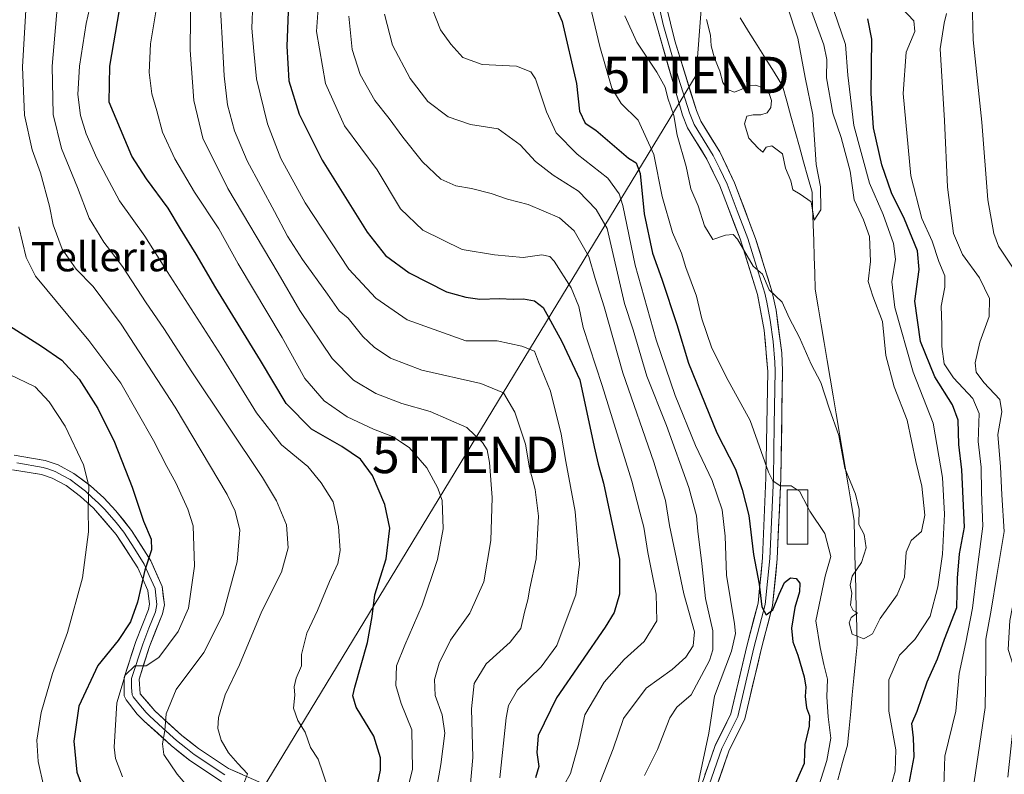
# Model space of a CAD drawing. Units: metres. Extents: x 613579 to 617010, y 4771018 to 4773389.
# Drawn here: x 614235 to 614504, y 4771692 to 4771898 of the extents above; entities that cross this region are included whole.
import ezdxf
from ezdxf.enums import TextEntityAlignment as Align

# ---------------------------------------------------------------- set-up
doc = ezdxf.new("R2010")
doc.units = ezdxf.units.M
doc.header["$MEASUREMENT"] = 0
doc.layers.get('0').update_dxf_attribs({"lineweight": 5})
for name, color, linetype, lineweight in [('Corriente natural lineal', 142, 'Continuous', 13), ('Curva de nivel maestra', 36, 'Continuous', 30), ('Curva de nivel normal', 36, 'Continuous', 0), ('Edificación ligera', 1, 'Continuous', 0), ('Edificación ligera Cxs', 1, 'Continuous', 0), ('Layer 0', 7, 'Continuous', 0), ('Tendido', 6, 'Continuous', 0), ('Texto cartográfico', 19, 'Continuous', 0), ('Torre de tendido puntual', 7, 'Continuous', 0)]:
    doc.layers.add(name, color=color, linetype=linetype, lineweight=lineweight)
doc.styles.add('Arial', font='txt', dxfattribs={"height": 0.2})

# ---------------------------------------------------------------- blocks, each defined once
blk = doc.blocks.new('*U188')
at = {"layer": 'Curva de nivel normal', "color": 36, "linetype": 'Continuous', "lineweight": 0}
blk.add_polyline3d([(614234.36, 4771841.42, 395), (614236.37, 4771833.08, 395), (614238.98, 4771827.96, 395), (614253.55, 4771810.37, 395), (614262.37, 4771798.61, 395), (614271.3, 4771783, 395), (614274.91, 4771775.86, 395), (614277.36, 4771771.39, 395), (614280.64, 4771764.12, 395), (614282.16, 4771759.58, 395), (614282.54, 4771748.57, 395), (614280.83, 4771737.06, 395), (614278.03, 4771730.67, 395), (614272.74, 4771723.55, 395), (614269.25, 4771721.23, 395), (614266.19, 4771721.28, 395), (614263.54, 4771718.74, 395), (614261.22, 4771711.12, 395), (614260.54, 4771698.99, 395), (614260.85, 4771695.88, 395), (614262.74, 4771690.88, 395)], dxfattribs=at)
blk = doc.blocks.new('*U201')
at = {"layer": 'Curva de nivel normal', "color": 36, "linetype": 'Continuous', "lineweight": 0}
blk.add_polyline3d([(614236.29, 4771900.79, 390), (614235.4, 4771885.23, 390), (614235.92, 4771872.06, 390), (614238.08, 4771862.56, 390), (614240.36, 4771856.23, 390), (614242.76, 4771847.11, 390), (614243.79, 4771841.98, 390), (614246.27, 4771835.35, 390), (614250.09, 4771829.82, 390), (614254.73, 4771825.11, 390), (614262.46, 4771814.79, 390), (614277.21, 4771792.07, 390), (614291.41, 4771768.2, 390), (614293.62, 4771763.63, 390), (614294.91, 4771758.43, 390), (614294.16, 4771749.74, 390), (614290.3, 4771735.21, 390), (614285.08, 4771724.88, 390), (614277.45, 4771714.82, 390), (614274.7, 4771708.16, 390), (614274.39, 4771703.6, 390), (614273.72, 4771699.88, 390), (614274.14, 4771697.03, 390), (614277.74, 4771691.64, 390), (614284.7, 4771683.52, 390)], dxfattribs=at)
blk = doc.blocks.new('*U230')
at = {"layer": 'Curva de nivel normal', "color": 36, "linetype": 'Continuous', "lineweight": 0}
blk.add_polyline3d([(614241.25, 4771688.12, 405), (614239.68, 4771695.06, 405), (614239.36, 4771700.95, 405), (614240.55, 4771708.49, 405), (614243.58, 4771719.19, 405), (614247.74, 4771730.36, 405), (614251.8, 4771745.33, 405), (614253.48, 4771757.94, 405), (614253.38, 4771764.19, 405), (614253.6, 4771770.59, 405), (614252.12, 4771776.29, 405), (614247.09, 4771786.92, 405), (614242.68, 4771793.52, 405), (614238.86, 4771797.69, 405), (614231.62, 4771801.14, 405)], dxfattribs=at)
blk = doc.blocks.new('*U258')
at = {"layer": 'Curva de nivel maestra', "color": 36, "linetype": 'Continuous', "lineweight": 30}
blk.add_polyline3d([(614229.81, 4771815.65, 400), (614240.57, 4771808.74, 400), (614246.16, 4771804.99, 400), (614250.93, 4771799.72, 400), (614256.07, 4771791.69, 400), (614260.62, 4771782.54, 400), (614265.44, 4771770.22, 400), (614268.53, 4771760.86, 400), (614270.64, 4771755.98, 400), (614270.68, 4771753.03, 400), (614268.88, 4771747.44, 400), (614266.85, 4771738.7, 400), (614265.01, 4771733.35, 400), (614261.6, 4771728.22, 400), (614256.04, 4771721.38, 400), (614250.82, 4771710.25, 400), (614249.45, 4771700.65, 400), (614250.25, 4771692.13, 400), (614252.6, 4771685.94, 400)], dxfattribs=at)
blk = doc.blocks.new('5TTEND')
blk.add_text('5TTEND', height=10).set_placement((0, 0), align=Align.MIDDLE_CENTER)

msp = doc.modelspace()

# ---------------------------------------------------------------- linework, layer by layer
at = {"layer": 'Corriente natural lineal', "color": 142, "linetype": 'Continuous', "lineweight": 13}
msp.add_polyline3d([(614431.92, 4771898.71, 308.95), (614434.24, 4771894.97, 309.3), (614436.57, 4771891.23, 309.46), (614438.89, 4771887.5, 309.12), (614441.21, 4771883.76, 308.78), (614443.53, 4771880.02, 308.93), (614444.69, 4771875.86, 309.08), (614445.84, 4771871.71, 309.17), (614446.99, 4771867.55, 309.26), (614448.15, 4771863.39, 309.45), (614449.3, 4771859.23, 309.85), (614450.45, 4771855.07, 309.91), (614451.6, 4771850.92, 309.97), (614451.76, 4771846.5, 310.13), (614451.91, 4771842.07, 310.28), (614452.06, 4771837.65, 310.24), (614452.21, 4771833.23, 310.34), (614452.36, 4771828.81, 310.62), (614452.51, 4771824.39, 310.67), (614453.33, 4771819.52, 310.9), (614454.14, 4771814.64, 311.22), (614454.96, 4771809.77, 311.78), (614455.77, 4771804.89, 312.95), (614456.59, 4771800.02, 313.95), (614457.4, 4771795.15, 314.3), (614458.22, 4771790.27, 314.54), (614459.03, 4771785.4, 314.73), (614459.85, 4771780.53, 314.21), (614460.66, 4771775.65, 314.38), (614461.48, 4771770.78, 315.42), (614462.29, 4771765.9, 315.69), (614463.11, 4771761.03, 315.3), (614463.23, 4771756.18, 315.53), (614463.35, 4771751.34, 315.73), (614463.47, 4771746.49, 315.29), (614463.59, 4771741.65, 314.98), (614463.71, 4771736.8, 314.98), (614463.83, 4771731.96, 314.88), (614463.95, 4771727.11, 315.1), (614463.51, 4771722.52, 315.48), (614463.07, 4771717.94, 315.62), (614462.63, 4771713.35, 315.65), (614462.19, 4771708.76, 315.67), (614461.75, 4771704.18, 316.25), (614461.31, 4771699.59, 316.61), (614459.99, 4771694.81, 317.93), (614458.67, 4771690.04, 317.86)], dxfattribs=at)
at = {"layer": 'Curva de nivel maestra', "color": 36, "linetype": 'Continuous', "lineweight": 30}
for points in [[(614308.38, 4771907.54, 350), (614307.76, 4771890.92, 350), (614308.32, 4771881.46, 350), (614311.16, 4771872.32, 350), (614317.42, 4771859.68, 350), (614322.5, 4771851.69, 350), (614329.78, 4771839.97, 350), (614334.76, 4771833.62, 350), (614341.29, 4771828.89, 350), (614351.51, 4771823.64, 350), (614356.76, 4771822.24, 350), (614360.6, 4771821.69, 350), (614366, 4771821.81, 350), (614369.78, 4771821.61, 350), (614372.6, 4771821.76, 350), (614375.64, 4771821.19, 350), (614378, 4771819.36, 350), (614383.05, 4771810.08, 350), (614388.04, 4771799.56, 350), (614391.9, 4771781.23, 350), (614393.02, 4771776.49, 350), (614394.49, 4771771.24, 350), (614397.16, 4771758.77, 350), (614398.91, 4771750.44, 350), (614398.89, 4771740.89, 350), (614397.44, 4771735.86, 350), (614394.98, 4771731.89, 350), (614381.63, 4771712.55, 350), (614376.58, 4771702.22, 350), (614376.26, 4771697.55, 350), (614376.82, 4771693.73, 350), (614375.89, 4771690.6, 350)], [(614330.89, 4771680.57, 375), (614333.42, 4771692.68, 375), (614333.39, 4771696.06, 375), (614331.58, 4771702.02, 375), (614326.8, 4771709.97, 375), (614325.86, 4771713.07, 375), (614326.36, 4771715.43, 375), (614329.9, 4771727.67, 375), (614331.18, 4771734.74, 375), (614331.88, 4771740.69, 375), (614334.96, 4771750.57, 375), (614336.02, 4771758.99, 375), (614334.62, 4771765.41, 375), (614331.21, 4771773.37, 375), (614328, 4771777.83, 375), (614322.8, 4771781.3, 375), (614314.55, 4771786.05, 375), (614307.56, 4771793.06, 375), (614300.57, 4771804.86, 375), (614288.36, 4771824.78, 375), (614282.95, 4771834.01, 375), (614278.66, 4771840.89, 375), (614275.31, 4771846.56, 375), (614269.31, 4771854.56, 375), (614265.32, 4771860.8, 375), (614259.16, 4771875.56, 375), (614259.31, 4771885.43, 375), (614261.94, 4771900.87, 375)], [(614381.51, 4771901.41, 325), (614383.14, 4771897.65, 325), (614387.13, 4771880.69, 325), (614387.94, 4771873.12, 325), (614389.5, 4771869.81, 325), (614392.39, 4771867.89, 325), (614401.39, 4771860.25, 325), (614403.42, 4771858.98, 325), (614404.53, 4771856.03, 325), (614405.66, 4771845.02, 325), (614407.9, 4771834.2, 325), (614410.46, 4771827.16, 325), (614414.54, 4771814.69, 325), (614417.76, 4771804.17, 325), (614425.58, 4771785.05, 325), (614430.65, 4771775.15, 325), (614432.44, 4771769.53, 325), (614434.3, 4771762.47, 325), (614435.59, 4771751.77, 325), (614437.17, 4771743.62, 325), (614437.87, 4771737.44, 325), (614439.08, 4771735.2, 325), (614440.89, 4771736.6, 325), (614442.58, 4771740.86, 325), (614444.06, 4771744.1, 325), (614445.71, 4771745.37, 325), (614447.24, 4771745.2, 325), (614448.25, 4771743.94, 325), (614448.19, 4771741.5, 325), (614446.88, 4771737.28, 325), (614445.96, 4771731.58, 325), (614446.36, 4771727.84, 325), (614447.73, 4771724.23, 325), (614449.47, 4771718.3, 325), (614449.94, 4771715.42, 325), (614449.69, 4771712.85, 325), (614450.11, 4771709.79, 325), (614450.89, 4771707.55, 325), (614450.81, 4771704.76, 325), (614449.62, 4771699.72, 325), (614449.5, 4771697.42, 325), (614449.47, 4771694.5, 325), (614446.27, 4771687.3, 325)], [(614478.2, 4771689.08, 325), (614479.56, 4771696.4, 325), (614479.38, 4771701.55, 325), (614478.97, 4771705.47, 325), (614480.38, 4771708.88, 325), (614483.13, 4771716.89, 325), (614485.94, 4771723.23, 325), (614487.86, 4771728.56, 325), (614491.23, 4771737.23, 325), (614491.47, 4771745.23, 325), (614491.99, 4771751.89, 325), (614493.35, 4771759.23, 325), (614492.6, 4771774.89, 325), (614491.85, 4771781.89, 325), (614491.63, 4771788.56, 325), (614490.1, 4771792.68, 325), (614485.21, 4771800.38, 325), (614481.34, 4771810.02, 325), (614479.76, 4771821.1, 325), (614480.92, 4771829.73, 325), (614480.49, 4771834.9, 325), (614476.94, 4771843.58, 325), (614473.36, 4771850.73, 325), (614470.74, 4771858.4, 325), (614468.42, 4771868.56, 325), (614467.82, 4771877.95, 325), (614467.98, 4771892.87, 325), (614466.88, 4771898.38, 325)]]:
    msp.add_polyline3d(points, dxfattribs=at)
at = {"layer": 'Curva de nivel normal', "color": 36, "linetype": 'Continuous', "lineweight": 0}
for points in [[(614281.51, 4771907.68, 365), (614281.3, 4771889.78, 365), (614282.31, 4771876.07, 365), (614284.75, 4771865.69, 365), (614291.66, 4771851.99, 365), (614305.44, 4771828.73, 365), (614311.38, 4771818.54, 365), (614320.22, 4771805.45, 365), (614326.03, 4771799.5, 365), (614332.2, 4771795.87, 365), (614339.25, 4771793.1, 365), (614347.03, 4771790.86, 365), (614357.05, 4771786.55, 365), (614361.37, 4771782.42, 365), (614362.65, 4771780.38, 365), (614363.28, 4771776.94, 365), (614364.02, 4771767.39, 365), (614363.64, 4771755.6, 365), (614361.72, 4771744.23, 365), (614357.92, 4771735.66, 365), (614352.62, 4771728.3, 365), (614349.47, 4771722, 365), (614348.26, 4771717.54, 365), (614348.41, 4771713.14, 365), (614350.28, 4771707.86, 365), (614351.02, 4771702.88, 365), (614349.96, 4771694.22, 365), (614347.68, 4771681.41, 365)], [(614245.18, 4771904.58, 385), (614243.52, 4771885.48, 385), (614243.84, 4771872.23, 385), (614246.11, 4771862.89, 385), (614250.49, 4771852.23, 385), (614253.65, 4771843.82, 385), (614257.67, 4771837.3, 385), (614262.74, 4771830.62, 385), (614269.23, 4771820.62, 385), (614274.06, 4771813.62, 385), (614281.76, 4771801.73, 385), (614301.1, 4771772.85, 385), (614304.93, 4771766.48, 385), (614307.66, 4771759.91, 385), (614308.15, 4771753.56, 385), (614306.31, 4771746.89, 385), (614300.95, 4771736.23, 385), (614294.79, 4771721.56, 385), (614290.9, 4771713.34, 385), (614289.08, 4771707.15, 385), (614288.93, 4771704.08, 385), (614289.78, 4771700.94, 385), (614291.78, 4771697.44, 385), (614294.35, 4771694.49, 385), (614297.01, 4771691.71, 385), (614296.19, 4771689.55, 385)], [(614254.69, 4771905.24, 380), (614252.79, 4771897.14, 380), (614251, 4771885.44, 380), (614250.57, 4771877.67, 380), (614251.25, 4771871.89, 380), (614252.83, 4771866.89, 380), (614255.78, 4771860.23, 380), (614258.43, 4771855.23, 380), (614261.95, 4771848.57, 380), (614268.88, 4771838.92, 380), (614274.98, 4771829.2, 380), (614289.82, 4771806.22, 380), (614299.46, 4771790.53, 380), (614306.3, 4771781.76, 380), (614313.5, 4771775.86, 380), (614317.21, 4771771.39, 380), (614320.5, 4771766.19, 380), (614321.9, 4771759.4, 380), (614322.36, 4771752.86, 380), (614321.75, 4771749.25, 380), (614319.49, 4771744.34, 380), (614316.16, 4771736.38, 380), (614313.23, 4771730.2, 380), (614311.76, 4771724.38, 380), (614311.79, 4771721.23, 380), (614310.37, 4771717.89, 380), (614309.82, 4771715.56, 380), (614309.99, 4771713.22, 380), (614309.63, 4771709.66, 380), (614310.84, 4771706.32, 380), (614312.78, 4771703.15, 380), (614314.3, 4771698.95, 380), (614316.32, 4771695.71, 380), (614317.6, 4771691.97, 380), (614318.57, 4771689.22, 380)], [(614316.76, 4771906.56, 345), (614315.92, 4771894.89, 345), (614318.34, 4771880.67, 345), (614323.59, 4771869.09, 345), (614332.52, 4771857.06, 345), (614338.94, 4771846.37, 345), (614345.03, 4771840.53, 345), (614355.79, 4771835.29, 345), (614364.63, 4771833.79, 345), (614372.48, 4771833.08, 345), (614377.62, 4771833.78, 345), (614379.77, 4771833.29, 345), (614380.98, 4771832.04, 345), (614385.65, 4771824.76, 345), (614387.79, 4771819.63, 345), (614388.91, 4771813.88, 345), (614394.14, 4771798.04, 345), (614402.27, 4771771.83, 345), (614404.44, 4771763.38, 345), (614405.53, 4771759.24, 345), (614406.6, 4771752.27, 345), (614408.92, 4771740.9, 345), (614409.11, 4771733.6, 345), (614405.68, 4771727.97, 345), (614400.19, 4771723.02, 345), (614394.64, 4771716.83, 345), (614389.42, 4771707.83, 345), (614387.55, 4771699.34, 345), (614385.42, 4771691.83, 345), (614382, 4771685.55, 345)], [(614289.49, 4771902.56, 360), (614290.1, 4771893.08, 360), (614290.6, 4771882.77, 360), (614291.58, 4771874.85, 360), (614293.45, 4771867.78, 360), (614296.9, 4771859.53, 360), (614304.44, 4771845.69, 360), (614307.93, 4771838.92, 360), (614312.03, 4771832.51, 360), (614318.96, 4771823, 360), (614322.08, 4771818.42, 360), (614324.6, 4771816.48, 360), (614328.64, 4771811.47, 360), (614331.72, 4771808.55, 360), (614336.21, 4771805.52, 360), (614344.71, 4771802.21, 360), (614360.9, 4771798.59, 360), (614367.09, 4771796.02, 360), (614370.22, 4771790.72, 360), (614373.16, 4771782, 360), (614374.27, 4771775.45, 360), (614375.8, 4771769.55, 360), (614376.69, 4771762.23, 360), (614376.03, 4771750.56, 360), (614374.31, 4771742.56, 360), (614373.76, 4771739.34, 360), (614372.84, 4771735.93, 360), (614371.84, 4771731.48, 360), (614368.93, 4771727.78, 360), (614362.34, 4771721.84, 360), (614359.1, 4771716.39, 360), (614358.34, 4771709.5, 360), (614358.69, 4771696.18, 360), (614358.01, 4771687.92, 360)], [(614298.49, 4771902.8, 355), (614298.16, 4771895.81, 355), (614298.71, 4771889.54, 355), (614299.52, 4771882, 355), (614302.47, 4771869.65, 355), (614306.1, 4771860.2, 355), (614312.81, 4771848.03, 355), (614324.78, 4771829.89, 355), (614332.13, 4771821.96, 355), (614340.73, 4771816.03, 355), (614356.77, 4771810.27, 355), (614365.39, 4771810.22, 355), (614372.17, 4771808.78, 355), (614375.57, 4771807.41, 355), (614376.68, 4771804.49, 355), (614380.01, 4771796.43, 355), (614382.92, 4771784.73, 355), (614384.23, 4771777.21, 355), (614386.78, 4771763.5, 355), (614387.94, 4771749.09, 355), (614386.9, 4771740.72, 355), (614384.26, 4771733.67, 355), (614381.73, 4771726.8, 355), (614377.39, 4771720.97, 355), (614370.98, 4771714.72, 355), (614368.53, 4771710.42, 355), (614367.84, 4771707.02, 355), (614366.08, 4771690.62, 355)], [(614346.51, 4771904.03, 330), (614349.85, 4771895.35, 330), (614352.67, 4771891.5, 330), (614355.97, 4771887.8, 330), (614361.3, 4771885.86, 330), (614370.71, 4771885.46, 330), (614374.63, 4771883.9, 330), (614375.9, 4771882, 330), (614378.87, 4771872.91, 330), (614381.5, 4771867.23, 330), (614387.3, 4771861.38, 330), (614395.72, 4771854.82, 330), (614398.83, 4771850.46, 330), (614399.79, 4771847.29, 330), (614403.14, 4771830.98, 330), (614408.95, 4771810.5, 330), (614414.09, 4771795.27, 330), (614419.74, 4771781.59, 330), (614424.22, 4771771.98, 330), (614427.03, 4771763.96, 330), (614427.83, 4771756.81, 330), (614428.22, 4771746.06, 330), (614430.37, 4771732.77, 330), (614430.65, 4771730.11, 330), (614429.53, 4771725.32, 330), (614424.91, 4771712.98, 330), (614423.35, 4771702.87, 330), (614419.72, 4771685.66, 330)], [(614390.45, 4771903.5, 320), (614393.51, 4771890.83, 320), (614396.78, 4771879.44, 320), (614399.34, 4771875.24, 320), (614404.04, 4771870.63, 320), (614408.32, 4771861.24, 320), (614410.59, 4771849.8, 320), (614413.44, 4771839.9, 320), (614415.84, 4771834.27, 320), (614417.08, 4771830.32, 320), (614419.95, 4771822.49, 320), (614421.46, 4771816.29, 320), (614424.07, 4771808.48, 320), (614428.07, 4771800.39, 320), (614434.66, 4771788.43, 320), (614439.69, 4771774.25, 320), (614440.86, 4771771.89, 320), (614442.87, 4771770.55, 320), (614445.85, 4771770.55, 320), (614447.54, 4771769.45, 320)], [(614422.69, 4771898.19, 310), (614423.78, 4771893.95, 310), (614423.97, 4771891.02, 310), (614424.86, 4771887.59, 310), (614426.32, 4771884.07, 310), (614427.16, 4771880.94, 310), (614428.44, 4771879.07, 310), (614430.36, 4771878.36, 310), (614432.42, 4771879.1, 310), (614434.23, 4771880.09, 310), (614436.13, 4771880.27, 310), (614438.2, 4771879.47, 310), (614439.84, 4771878, 310), (614440.52, 4771876.07, 310), (614440.28, 4771874.1, 310), (614439.28, 4771872.69, 310), (614437.6, 4771872.12, 310), (614435.53, 4771872.16, 310), (614433.74, 4771871.76, 310), (614433.12, 4771869.62, 310), (614434.3, 4771865.75, 310), (614436.85, 4771862.96, 310), (614438.1, 4771861.88, 310), (614439.09, 4771863.27, 310), (614440.6, 4771863.63, 310), (614443.48, 4771861.4, 310), (614444.37, 4771857.54, 310), (614445.84, 4771854.01, 310), (614446.32, 4771851.62, 310), (614448.36, 4771850.38, 310), (614451.33, 4771848.29, 310), (614452.21, 4771843.29, 310), (614453.99, 4771846.1, 310), (614453.89, 4771852.41, 310), (614452.73, 4771858.51, 310), (614451.87, 4771872.13, 310), (614449.74, 4771882.3, 310), (614447.75, 4771893.11, 310), (614444.77, 4771902, 310)], [(614473.54, 4771689.54, 320), (614474.4, 4771692.41, 320), (614474.51, 4771698.29, 320), (614472.62, 4771708.87, 320), (614472.61, 4771717.41, 320), (614475.59, 4771724.16, 320), (614479.8, 4771728.46, 320), (614484, 4771734.89, 320), (614486.06, 4771742.89, 320), (614487.29, 4771751.88, 320), (614487.87, 4771762.8, 320), (614487.37, 4771772.86, 320), (614484.74, 4771787.69, 320), (614479.34, 4771801.64, 320), (614474.29, 4771819.38, 320), (614473.46, 4771826.43, 320), (614474.44, 4771832.56, 320), (614473.94, 4771836.89, 320), (614471.05, 4771844.83, 320), (614467.37, 4771853.37, 320), (614463.07, 4771869.22, 320), (614461.45, 4771882.94, 320), (614460.8, 4771891.39, 320), (614456.59, 4771903.72, 320)], [(614505.2, 4771690.83, 340), (614507.37, 4771710.56, 340), (614507.33, 4771719.49, 340), (614505.31, 4771725.71, 340), (614505.74, 4771733.7, 340), (614509.82, 4771754.19, 340), (614510.03, 4771765.75, 340), (614509.82, 4771774.93, 340), (614510.11, 4771781.67, 340), (614509.38, 4771786.87, 340), (614509.16, 4771792.79, 340), (614507.56, 4771797.29, 340), (614506.98, 4771800.61, 340), (614507.59, 4771805.16, 340), (614509.34, 4771811.43, 340), (614510.23, 4771817.55, 340), (614509.91, 4771823.19, 340), (614507.94, 4771828.22, 340), (614502.69, 4771836.13, 340), (614501.35, 4771839.6, 340), (614499.74, 4771848.83, 340), (614498.12, 4771870.13, 340), (614495.72, 4771892.62, 340), (614495.43, 4771903.46, 340)], [(614271.94, 4771900.27, 370), (614270.45, 4771891.54, 370), (614270.04, 4771883.75, 370), (614270.77, 4771877.86, 370), (614272.15, 4771873.23, 370), (614273.77, 4771867.35, 370), (614277.1, 4771860.04, 370), (614282.48, 4771850.98, 370), (614289.14, 4771840.88, 370), (614294.5, 4771831.29, 370), (614306.48, 4771811.14, 370), (614312.74, 4771799.97, 370), (614318.05, 4771793.81, 370), (614324.28, 4771789.44, 370), (614331.52, 4771786.02, 370), (614336.7, 4771784.02, 370), (614341.28, 4771781.01, 370), (614346.08, 4771775.46, 370), (614349.13, 4771769.89, 370), (614350.34, 4771766.51, 370), (614350.57, 4771758.81, 370), (614349.04, 4771750.36, 370), (614344.82, 4771737.89, 370), (614340.09, 4771726.89, 370), (614337.77, 4771721.23, 370), (614337.67, 4771715.89, 370), (614339.11, 4771710.98, 370), (614342, 4771703.73, 370), (614342.22, 4771692.86, 370), (614338.29, 4771677.55, 370)], [(614324.72, 4771899.1, 340), (614325.72, 4771890, 340), (614327.84, 4771883.13, 340), (614331.85, 4771876.06, 340), (614335.85, 4771871.09, 340), (614339.53, 4771865.96, 340), (614344.98, 4771859.22, 340), (614349.92, 4771854.53, 340), (614354.06, 4771852.65, 340), (614358.39, 4771851.94, 340), (614363.73, 4771850.54, 340), (614368.18, 4771849.02, 340), (614373.84, 4771847.55, 340), (614382.45, 4771843.95, 340), (614386.51, 4771840.34, 340), (614390.47, 4771833.3, 340), (614392.21, 4771827.3, 340), (614394.72, 4771819.53, 340), (614399.76, 4771801.52, 340), (614408.28, 4771777.07, 340), (614411.5, 4771766.52, 340), (614412.61, 4771759.68, 340), (614416.47, 4771741.02, 340), (614419.39, 4771730.56, 340), (614419.1, 4771726.74, 340), (614417.05, 4771723.61, 340), (614413.26, 4771720.31, 340), (614406.2, 4771715.14, 340), (614399.96, 4771706.84, 340), (614397.12, 4771698.54, 340), (614392, 4771685.53, 340)], [(614334.52, 4771899.68, 335), (614336.69, 4771891.17, 335), (614341.57, 4771882.07, 335), (614346.38, 4771875.81, 335), (614352, 4771871.54, 335), (614358.11, 4771869.48, 335), (614365.66, 4771868.28, 335), (614371.67, 4771863.87, 335), (614375.86, 4771859.38, 335), (614380.74, 4771855.62, 335), (614387.66, 4771851.26, 335), (614392.53, 4771846.19, 335), (614395.49, 4771840.99, 335), (614400.28, 4771820.51, 335), (614402.66, 4771813.25, 335), (614406.38, 4771800.53, 335), (614411.72, 4771787.08, 335), (614417.86, 4771770.13, 335), (614419.97, 4771762.33, 335), (614420.3, 4771758.13, 335), (614421.47, 4771749.32, 335), (614422.41, 4771739.66, 335), (614424.42, 4771730.86, 335), (614424.4, 4771725.64, 335), (614423.57, 4771722.72, 335), (614418.5, 4771713.29, 335), (614414.58, 4771710, 335), (614412.66, 4771707.02, 335), (614409.29, 4771698.4, 335), (614405.76, 4771691.22, 335)], [(614400.35, 4771899.18, 315), (614403.62, 4771891.97, 315), (614409.14, 4771883.78, 315), (614411.41, 4771879.68, 315), (614412.08, 4771876.64, 315), (614413.73, 4771871.9, 315), (614414.68, 4771866.51, 315), (614417.16, 4771857.99, 315), (614418.42, 4771851.82, 315), (614420.46, 4771847.22, 315), (614422.13, 4771841.76, 315), (614424.42, 4771838.01, 315), (614427.95, 4771839.19, 315), (614429.99, 4771839.34, 315), (614431.16, 4771838.12, 315), (614435.53, 4771830.68, 315), (614438.08, 4771828.54, 315), (614439.88, 4771824.2, 315), (614443.42, 4771820.8, 315), (614445.38, 4771816.52, 315), (614448.13, 4771811.13, 315), (614451.36, 4771803.9, 315), (614454.05, 4771798.88, 315), (614456.28, 4771791.79, 315), (614458.91, 4771784.32, 315), (614460.6, 4771775.41, 315), (614463.49, 4771768.26, 315), (614464.55, 4771764.05, 315), (614464.46, 4771759.95, 315), (614465.84, 4771757.21, 315), (614466.44, 4771753.56, 315), (614465.13, 4771749.56, 315), (614462.6, 4771745.85, 315), (614462.03, 4771743.4, 315), (614462.49, 4771741.15, 315), (614462.17, 4771737.87, 315), (614462.9, 4771736.39, 315), (614464.04, 4771735.81, 315), (614462.32, 4771734.5, 315), (614461.73, 4771733.04, 315), (614462.58, 4771729.94, 315), (614465.77, 4771728.7, 315), (614468.18, 4771730.02, 315), (614470.31, 4771734.23, 315), (614474.91, 4771740.73, 315), (614476.89, 4771745.59, 315), (614477.35, 4771752.4, 315), (614478.75, 4771755.6, 315), (614481.56, 4771758.03, 315), (614482.51, 4771762.56, 315), (614481.71, 4771770.42, 315), (614479.99, 4771777.18, 315), (614477.67, 4771788.5, 315), (614474.08, 4771797.64, 315), (614471.83, 4771806.22, 315), (614470.88, 4771815.56, 315), (614468.3, 4771822.46, 315), (614467.01, 4771826.51, 315), (614467.59, 4771831.96, 315), (614467.3, 4771838.82, 315), (614465.73, 4771843.36, 315), (614463.18, 4771848.88, 315), (614462.09, 4771856.66, 315), (614459.58, 4771865.89, 315), (614457.34, 4771872.56, 315), (614455.53, 4771882.23, 315), (614455.64, 4771887.23, 315), (614454.8, 4771891.32, 315), (614451.19, 4771901.25, 315)], [(614487.67, 4771688.3, 330), (614487.97, 4771696.55, 330), (614490.96, 4771708.88, 330), (614491.86, 4771719.17, 330), (614493.69, 4771727.62, 330), (614495.56, 4771737.06, 330), (614496.75, 4771746.91, 330), (614498.36, 4771759.51, 330), (614497.98, 4771768.81, 330), (614497.88, 4771775.7, 330), (614497.13, 4771782.68, 330), (614497.39, 4771790.33, 330), (614495.66, 4771794.46, 330), (614490.34, 4771800.14, 330), (614487.8, 4771803.94, 330), (614487.15, 4771808.72, 330), (614487.16, 4771814.57, 330), (614486.95, 4771819.78, 330), (614488, 4771824.93, 330), (614487.93, 4771828.05, 330), (614486.29, 4771831.99, 330), (614484.54, 4771837.51, 330), (614481.69, 4771843.72, 330), (614478.62, 4771855.46, 330), (614476.56, 4771877.97, 330), (614477.41, 4771889.23, 330), (614479.76, 4771894.89, 330), (614479.46, 4771897.89, 330), (614476.25, 4771901.23, 330)], [(614495.98, 4771689.55, 335), (614499.04, 4771709.82, 335), (614499.24, 4771721.36, 335), (614499.23, 4771728.56, 335), (614500.68, 4771736.5, 335), (614502.17, 4771745.99, 335), (614504.24, 4771758.06, 335), (614503.61, 4771768.1, 335), (614503.25, 4771775.74, 335), (614502.45, 4771784.63, 335), (614503.6, 4771790.84, 335), (614503, 4771794.18, 335), (614498.66, 4771798.82, 335), (614496.52, 4771801.68, 335), (614496.25, 4771804.22, 335), (614497.56, 4771809.88, 335), (614500.12, 4771816.89, 335), (614500.18, 4771821.83, 335), (614497.48, 4771827.47, 335), (614492.8, 4771833.85, 335), (614490.35, 4771839.62, 335), (614488.66, 4771852.29, 335), (614487.87, 4771870.54, 335), (614486.7, 4771890.15, 335), (614487.81, 4771897.22, 335), (614488.4, 4771899.87, 335)], [(614447.54, 4771769.45, 320), (614448.14, 4771769.06, 320), (614450.42, 4771764.71, 320)], [(614450.42, 4771764.71, 320), (614450.98, 4771763.64, 320), (614455.08, 4771757.46, 320), (614456.73, 4771751.18, 320), (614455.22, 4771745.8, 320), (614452.66, 4771733.58, 320), (614453.85, 4771726.29, 320), (614454.82, 4771721.61, 320), (614455.86, 4771717.6, 320), (614455.63, 4771712.78, 320), (614456, 4771707.29, 320), (614456.79, 4771701.51, 320), (614455.69, 4771695.32, 320), (614453.08, 4771687.23, 320)]]:
    msp.add_polyline3d(points, dxfattribs=at)
at = {"layer": 'Edificación ligera', "color": 1, "linetype": 'Continuous', "lineweight": 0}
msp.add_polyline3d([(614450.42, 4771754.59, 321.4), (614444.76, 4771754.59, 321.32), (614444.76, 4771769.45, 320.04), (614450.42, 4771769.45, 319.38), (614450.42, 4771754.59, 321.4)], dxfattribs=at)
at = {"layer": 'Edificación ligera Cxs', "color": 1, "linetype": 'Continuous', "lineweight": 0}
msp.add_polyline3d([(614450.42, 4771754.59, 321.4), (614444.76, 4771754.59, 321.32), (614444.76, 4771769.45, 320.04), (614450.42, 4771769.45, 319.38), (614450.42, 4771754.59, 321.4)], close=True, dxfattribs=at)
at = {"layer": 'Layer 0', "linetype": 'Continuous', "lineweight": 0}
for points in [[(614421.38, 4771682.67), (614426.91, 4771698.66), (614431.28, 4771707.42), (614435.66, 4771726.19), (614438.79, 4771738.07), (614440.05, 4771750.67), (614441.02, 4771772.68), (614441.28, 4771787.25), (614441.53, 4771801.93), (614441.43, 4771804.42), (614440.93, 4771810.08), (614440.13, 4771815.94), (614439.2, 4771820.83), (614438.67, 4771823.26), (614436.41, 4771830.62), (614434.03, 4771838.23), (614431.14, 4771845.87), (614428.35, 4771853.12), (614426.32, 4771857.34), (614424.55, 4771860.99), (614419.32, 4771869.5), (614418.03, 4771872.66), (614415.08, 4771882.17), (614410.88, 4771896.81), (614409.71, 4771901.66)], [(614411.7, 4771902.05), (614414.03, 4771892.35), (614419.94, 4771873.32), (614421.13, 4771870.41), (614426.32, 4771861.96), (614430.37, 4771853.53), (614436.16, 4771838.26), (614440.68, 4771823.54), (614441.74, 4771818.68), (614443.35, 4771806.97), (614443.55, 4771802), (614443.04, 4771772.64), (614442.08, 4771750.52), (614440.81, 4771737.71), (614437.64, 4771725.7), (614433.22, 4771706.72), (614428.79, 4771697.87), (614423.3, 4771681.98)], [(614419.5, 4771683.34), (614425.06, 4771699.44), (614429.39, 4771708.1), (614433.72, 4771726.67), (614436.82, 4771738.43), (614438.05, 4771750.81), (614438.99, 4771772.71), (614439.51, 4771801.86), (614438.51, 4771813.19), (614436.65, 4771822.97), (614431.9, 4771838.2), (614426.32, 4771852.71), (614422.77, 4771860.02), (614417.51, 4771868.58), (614416.12, 4771871.99), (614407.72, 4771901.27)], [(614233.15, 4771778.95), (614241.57, 4771777.52), (614245.15, 4771776.32), (614249.5, 4771773.97), (614253.99, 4771770.56), (614257.63, 4771767.26), (614260.98, 4771763.7), (614265.26, 4771758.36), (614270.52, 4771750.03), (614273.63, 4771742.96), (614274.24, 4771737.99), (614273.71, 4771735.52), (614270.19, 4771726.56), (614267.31, 4771717.6), (614267.63, 4771713.6), (614271.63, 4771708.96), (614278.99, 4771702.24), (614283.59, 4771698.6), (614291.78, 4771693.17), (614303.23, 4771688.16)], [(614289.86, 4771689.64), (614281.24, 4771695.36), (614276.11, 4771699.43), (614268.76, 4771706.16), (614266.82, 4771708.07), (614263.75, 4771711.97), (614263.23, 4771713.09), (614263.26, 4771718.07), (614266.42, 4771727.9), (614269.87, 4771736.67), (614270.19, 4771738.17), (614269.74, 4771741.88), (614266.98, 4771748.14), (614261.07, 4771757.27), (614254.82, 4771764.4), (614251.24, 4771767.64), (614247.33, 4771770.6), (614243.56, 4771772.63), (614240.59, 4771773.63), (614232.69, 4771774.97)], [(614233.86, 4771776.8), (614241.08, 4771775.58), (614242.57, 4771775.08), (614244.36, 4771774.48), (614246.53, 4771773.3), (614248.42, 4771772.29), (614250.37, 4771770.81), (614252.62, 4771769.1), (614254.41, 4771767.48), (614256.23, 4771765.83), (614257.9, 4771764.05), (614261.03, 4771760.49), (614263.17, 4771757.82), (614266.12, 4771753.25), (614268.75, 4771749.09), (614270.13, 4771745.96), (614271.69, 4771742.42), (614271.91, 4771740.57), (614272.22, 4771738.08), (614271.79, 4771736.1), (614270.03, 4771731.62), (614268.31, 4771727.23), (614265.29, 4771717.84), (614265.27, 4771715.35), (614265.43, 4771713.35), (614265.69, 4771712.79), (614267.23, 4771710.84), (614269.23, 4771708.52), (614270.2, 4771707.56), (614273.87, 4771704.2), (614277.55, 4771700.84), (614280.12, 4771698.8), (614282.42, 4771696.98), (614290.82, 4771691.41)]]:
    msp.add_lwpolyline(points, dxfattribs=at)
for points in [[(614411.7, 4771902.05, 311.93), (614412.87, 4771897.2, 312.39), (614414.03, 4771892.35, 312.91), (614415.51, 4771887.59, 313.4), (614416.99, 4771882.84, 313.21), (614418.46, 4771878.08, 313.3), (614419.94, 4771873.32, 313.43), (614421.13, 4771870.41, 313.37), (614423.73, 4771866.19, 313.26), (614426.32, 4771861.96, 313.25), (614428.35, 4771857.75, 313.23), (614430.37, 4771853.53, 313.75), (614431.82, 4771849.71, 314.02), (614433.27, 4771845.9, 314), (614434.71, 4771842.08, 314.21), (614436.16, 4771838.26, 314.7), (614437.29, 4771834.58, 314.54), (614438.42, 4771830.9, 314.39), (614439.55, 4771827.22, 314.49), (614440.68, 4771823.54, 314.97), (614441.74, 4771818.68, 315.59), (614442.28, 4771814.78, 315.79), (614442.81, 4771810.87, 316.32), (614443.35, 4771806.97, 316.94), (614443.55, 4771802, 317.38), (614443.47, 4771797.11, 317.54), (614443.38, 4771792.21, 317.73), (614443.3, 4771787.32, 318.07), (614443.21, 4771782.43, 318.54), (614443.13, 4771777.53, 319.1), (614443.04, 4771772.64, 319.7), (614442.85, 4771768.22, 320.28), (614442.66, 4771763.79, 320.52), (614442.46, 4771759.37, 321.49), (614442.27, 4771754.95, 321.96), (614442.08, 4771750.52, 322.96), (614441.66, 4771746.25, 323.91), (614441.23, 4771741.98, 324.47), (614440.81, 4771737.71, 324.62), (614439.75, 4771733.71, 325.28), (614438.7, 4771729.7, 325.69), (614437.64, 4771725.7, 326.15), (614436.54, 4771720.95, 326.17), (614435.43, 4771716.21, 326.27), (614434.32, 4771711.46, 326.65), (614433.22, 4771706.72, 327.01), (614431, 4771702.29, 327.32), (614428.79, 4771697.87, 327.92), (614427.42, 4771693.9, 327.94), (614426.05, 4771689.92, 328.22)], [(614422.28, 4771691.39, 329.56), (614423.67, 4771695.42, 329.25), (614425.06, 4771699.44, 329.14), (614427.23, 4771703.77, 328.66), (614429.39, 4771708.1, 327.73), (614430.47, 4771712.74, 327.43), (614431.56, 4771717.39, 327.53), (614432.64, 4771722.03, 328.06), (614433.72, 4771726.67, 327.92), (614434.75, 4771730.59, 327.16), (614435.79, 4771734.51, 326.17), (614436.82, 4771738.43, 325.08), (614437.23, 4771742.56, 325.88), (614437.64, 4771746.68, 325.09), (614438.05, 4771750.81, 324.11), (614438.24, 4771755.19, 323.42), (614438.43, 4771759.57, 322.89), (614438.61, 4771763.95, 322.31), (614438.8, 4771768.33, 321.71), (614438.99, 4771772.71, 320.65), (614439.08, 4771777.57, 319.88), (614439.16, 4771782.43, 319.13), (614439.25, 4771787.29, 318.68), (614439.34, 4771792.14, 318.21), (614439.42, 4771797, 317.79), (614439.51, 4771801.86, 317.44), (614439.18, 4771805.64, 317.13), (614438.84, 4771809.41, 316.73), (614438.51, 4771813.19, 316.28), (614437.58, 4771818.08, 315.82), (614436.65, 4771822.97, 315.44), (614435.46, 4771826.78, 315.19), (614434.28, 4771830.59, 315.11), (614433.09, 4771834.39, 315.06), (614431.9, 4771838.2, 314.64), (614430.51, 4771841.83, 314.48), (614429.11, 4771845.46, 314.4), (614427.72, 4771849.08, 314.27), (614426.32, 4771852.71, 314.03), (614424.55, 4771856.37, 313.89), (614422.77, 4771860.02, 313.82), (614421.02, 4771862.87, 313.8), (614419.26, 4771865.73, 313.77), (614417.51, 4771868.58, 313.88), (614416.12, 4771871.99, 313.82), (614414.92, 4771876.17, 314.11), (614413.72, 4771880.36, 314.19), (614412.52, 4771884.54, 313.94), (614411.32, 4771888.72, 313.39), (614410.12, 4771892.9, 313.14), (614408.92, 4771897.09, 312.82), (614407.72, 4771901.27, 312.57)], [(614233.15, 4771778.95, 407.42), (614237.36, 4771778.24, 407.48), (614241.57, 4771777.52, 407.33), (614245.15, 4771776.32, 406.73), (614249.5, 4771773.97, 405.85), (614251.75, 4771772.27, 405.38), (614253.99, 4771770.56, 404.58), (614257.63, 4771767.26, 403.62), (614260.98, 4771763.7, 402.87), (614263.12, 4771761.03, 401.91), (614265.26, 4771758.36, 401.26), (614267.89, 4771754.2, 400.59), (614270.52, 4771750.03, 399.89), (614272.08, 4771746.5, 398.98), (614273.63, 4771742.96, 398.05), (614273.94, 4771740.48, 397.94), (614274.24, 4771737.99, 397.75), (614273.71, 4771735.52, 397.15), (614271.95, 4771731.04, 396.51), (614270.19, 4771726.56, 396.21), (614268.75, 4771722.08, 395.02), (614267.31, 4771717.6, 393.98), (614267.63, 4771713.6, 392.9), (614269.63, 4771711.28, 391.88), (614271.63, 4771708.96, 390.94), (614275.31, 4771705.6, 389.52), (614278.99, 4771702.24, 388.33), (614281.29, 4771700.42, 387.7), (614283.59, 4771698.6, 387.2), (614287.69, 4771695.89, 386.15), (614291.78, 4771693.17, 385.53), (614295.6, 4771691.5, 384.89)], [(614286.99, 4771691.55, 386.84), (614284.11, 4771693.45, 387.36), (614281.24, 4771695.36, 388.13), (614278.68, 4771697.4, 388.7), (614276.11, 4771699.43, 389.27), (614272.44, 4771702.8, 390.56), (614268.76, 4771706.16, 391.63), (614266.82, 4771708.07, 392.28), (614263.75, 4771711.97, 393.88), (614263.23, 4771713.09, 394.16), (614263.26, 4771718.07, 395.28), (614264.31, 4771721.35, 395.8), (614265.37, 4771724.62, 396.56), (614266.42, 4771727.9, 397.92), (614268.15, 4771732.29, 398.53), (614269.87, 4771736.67, 398.41), (614270.19, 4771738.17, 398.51), (614269.74, 4771741.88, 399.11), (614268.36, 4771745.01, 399.95), (614266.98, 4771748.14, 400.59), (614265.01, 4771751.18, 401.24), (614263.04, 4771754.23, 401.75), (614261.07, 4771757.27, 402.4), (614257.95, 4771760.84, 403.63), (614254.82, 4771764.4, 404.56), (614251.24, 4771767.64, 405.35), (614247.33, 4771770.6, 406.37), (614243.56, 4771772.63, 406.85), (614240.59, 4771773.63, 407.19), (614236.64, 4771774.3, 407.41), (614232.69, 4771774.97, 407.62)]]:
    msp.add_polyline3d(points, dxfattribs=at)
at = {"layer": 'Tendido', "color": 6, "linetype": 'Continuous', "lineweight": 0}
msp.add_polyline3d([(614424.92, 4771949.19, 309.73), (614419.87, 4771883.02, 312.92), (614356.71, 4771779.02, 366.28), (614292.26, 4771673.04, 391.41), (614281.62, 4771578.08, 407.64)], dxfattribs=at)

# ---------------------------------------------------------------- block references
at = {"layer": 'Curva de nivel maestra', "color": 36, "linetype": 'Continuous', "lineweight": 30}
msp.add_blockref('*U258', (0, 0), dxfattribs=at)
at = {"layer": 'Curva de nivel normal', "color": 36, "linetype": 'Continuous', "lineweight": 0}
for name in ['*U188', '*U201', '*U230']:
    msp.add_blockref(name, (0, 0), dxfattribs=at)
at = {"layer": 'Torre de tendido puntual', "linetype": 'Continuous', "lineweight": 0}
for p in [(614419.87, 4771883.02, 312.92), (614356.71, 4771779.02, 366.28)]:
    msp.add_blockref('5TTEND', p, dxfattribs=at)

# ---------------------------------------------------------------- texts
at = {"layer": 'Texto cartográfico', "color": 19, "linetype": 'Continuous', "lineweight": 0, "style": 'Arial'}
msp.add_text('Telleria', height=8, dxfattribs=at).set_placement((614256.78, 4771833.27), align=Align.MIDDLE_CENTER)

doc.saveas('drawing.dxf')
